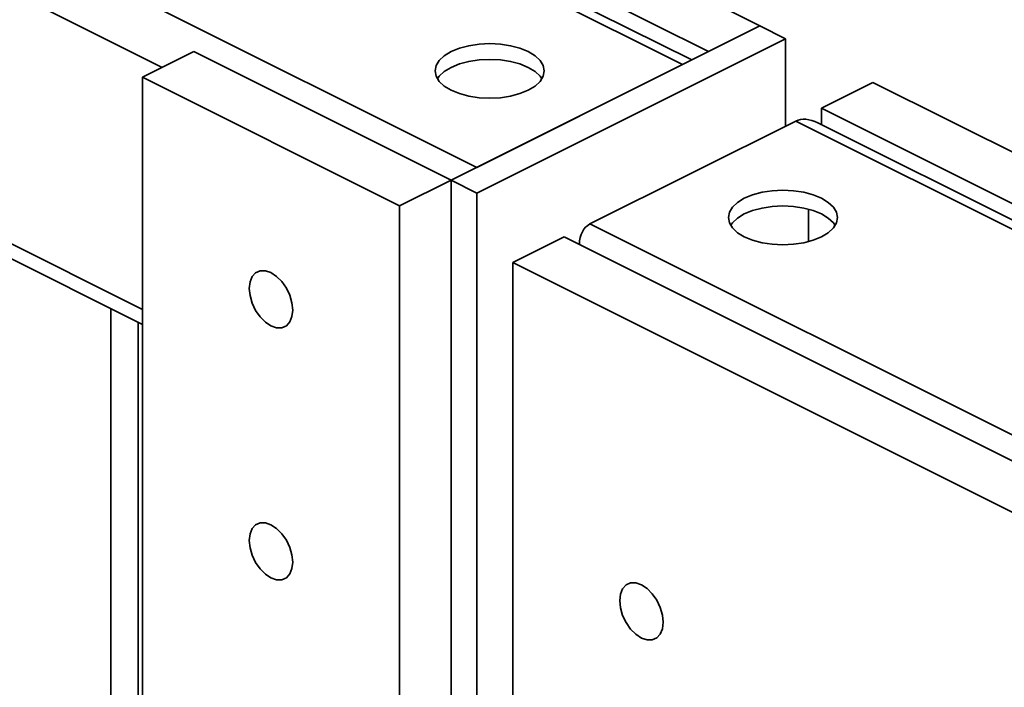
# Model space of a CAD drawing. Units: inches. Extents: x 0.2 to 30.8, y 0.2 to 10.8.
# Drawn here: x 27.5 to 27.7, y 6.2 to 6.3 of the extents above; entities that cross this region are included whole.
import ezdxf

# ---------------------------------------------------------------- set-up
doc = ezdxf.new("R2010")
doc.units = ezdxf.units.IN
doc.header["$MEASUREMENT"] = 0

msp = doc.modelspace()

# ---------------------------------------------------------------- linework, layer by layer
at = {"color": 7, "linetype": 'Continuous', "lineweight": 35}
for p, q in [((26.77717, 6.73816), (27.66635, 6.29357)), ((27.66845, 6.29462), (26.78222, 6.73774)), ((26.73002, 6.71459), (27.61921, 6.27)), ((27.1573, 6.48785), (27.54718, 6.29291)), ((27.15821, 6.42966), (27.54261, 6.23746)), ((27.15479, 6.42794), (27.54261, 6.23403)), ((27.58975, 6.34955), (27.68403, 6.30241)), ((27.57796, 6.34366), (27.67224, 6.29652)), ((27.68403, 6.30241), (27.61332, 6.26705)), ((27.68403, 6.30241), (27.67224, 6.29652)), ((27.68992, 6.29946), (27.68403, 6.30241)), ((27.68992, 6.29946), (27.61921, 6.26411)), ((27.68992, 6.27944), (27.68992, 6.29946)), ((27.55439, 6.29652), (27.54261, 6.29063)), ((27.61332, 6.26705), (27.55439, 6.29652)), ((27.66635, 6.29357), (27.61921, 6.27)), ((27.61921, 6.27), (27.66635, 6.29357)), ((27.54261, 6.08072), (27.54261, 6.29063)), ((27.60153, 6.26116), (27.54261, 6.29063)), ((27.70994, 6.28945), (27.69816, 6.28356)), ((27.70994, 6.28945), (27.88672, 6.20106)), ((27.69816, 6.28356), (27.87494, 6.19517)), ((27.69816, 6.27977), (27.69816, 6.28356)), ((27.69227, 6.28061), (27.64513, 6.25704)), ((27.64513, 6.25704), (27.69227, 6.28061)), ((27.69227, 6.28061), (28.23112, 6.01119)), ((28.23322, 6.01224), (27.69732, 6.28019)), ((27.60153, 6.26116), (27.61332, 6.26705)), ((27.61921, 6.26411), (27.61332, 6.26705)), ((27.61332, 6.26705), (27.61332, 6.05777)), ((27.61332, 6.04326), (27.61332, 6.26705)), ((27.61921, 6.26411), (27.61921, 6.05482)), ((27.60153, 6.0529), (27.60153, 6.26116)), ((27.69521, 6.25301), (27.69521, 6.26042)), ((27.64513, 6.25704), (28.18398, 5.98762)), ((27.70111, 6.25643), (27.70111, 6.25699)), ((27.63923, 6.2541), (27.62745, 6.24821)), ((27.63923, 6.2541), (27.81601, 6.16571)), ((27.62745, 6.06778), (27.62745, 6.24821)), ((27.62745, 6.24821), (27.80422, 6.15982)), ((27.53543, 5.99955), (27.53543, 6.23762)), ((27.54168, 6.08026), (27.54168, 6.2345))]:
    msp.add_line(p, q, dxfattribs=at)
at = {"color": 7, "linetype": 'Continuous', "lineweight": 35, "flags": 128}
for points in [[(27.631, 6.28768), (27.63255, 6.28863), (27.63371, 6.28971), (27.63442, 6.29088), (27.63466, 6.2921), (27.63442, 6.29332), (27.63371, 6.29449), (27.63255, 6.29557), (27.631, 6.29652), (27.6291, 6.29729), (27.62694, 6.29787), (27.6246, 6.29823), (27.62216, 6.29835), (27.61972, 6.29823), (27.61737, 6.29787), (27.61521, 6.29729), (27.61332, 6.29652), (27.61176, 6.29557), (27.61061, 6.29449), (27.6099, 6.29332), (27.60966, 6.2921), (27.6099, 6.29088), (27.61061, 6.28971), (27.61176, 6.28863), (27.61332, 6.28768), (27.61521, 6.2869), (27.61737, 6.28632), (27.61972, 6.28597), (27.62216, 6.28585), (27.6246, 6.28597), (27.62694, 6.28632), (27.6291, 6.2869), (27.631, 6.28768)], [(27.61019, 6.29029), (27.61061, 6.29088), (27.61176, 6.29196), (27.61332, 6.29291), (27.61521, 6.29369), (27.61737, 6.29426), (27.61972, 6.29462), (27.62216, 6.29474), (27.6246, 6.29462), (27.62694, 6.29426), (27.6291, 6.29369), (27.631, 6.29291), (27.63255, 6.29196), (27.63371, 6.29088), (27.63413, 6.29029)], [(27.68048, 6.26294), (27.67893, 6.26199), (27.67777, 6.26091), (27.67706, 6.25974), (27.67682, 6.25852), (27.67706, 6.2573), (27.67777, 6.25613), (27.67893, 6.25504), (27.68048, 6.2541), (27.68238, 6.25332), (27.68454, 6.25274), (27.68688, 6.25239), (27.68932, 6.25227), (27.69176, 6.25239), (27.6941, 6.25274), (27.69626, 6.25332), (27.69816, 6.2541), (27.69971, 6.25504), (27.70087, 6.25613), (27.70158, 6.2573), (27.70182, 6.25852), (27.70158, 6.25974), (27.70087, 6.26091), (27.69971, 6.26199), (27.69816, 6.26294), (27.69626, 6.26371), (27.6941, 6.26429), (27.69176, 6.26465), (27.68932, 6.26477), (27.68688, 6.26465), (27.68454, 6.26429), (27.68238, 6.26371), (27.68048, 6.26294)], [(27.67735, 6.25671), (27.67777, 6.2573), (27.67893, 6.25838), (27.68048, 6.25933), (27.68238, 6.26011), (27.68454, 6.26068), (27.68688, 6.26104), (27.68932, 6.26116), (27.69176, 6.26104), (27.6941, 6.26068), (27.69626, 6.26011), (27.69816, 6.25933), (27.69971, 6.25838), (27.70087, 6.2573), (27.70129, 6.25671)], [(27.57207, 6.2459), (27.57336, 6.24505), (27.57456, 6.24384), (27.57559, 6.24236), (27.57638, 6.2407), (27.57687, 6.23898), (27.57704, 6.23732), (27.57687, 6.23583), (27.57638, 6.23461), (27.57559, 6.23375), (27.57456, 6.23329), (27.57336, 6.23328), (27.57207, 6.23372), (27.57078, 6.23457), (27.56959, 6.23578), (27.56856, 6.23726), (27.56777, 6.23892), (27.56727, 6.24063), (27.5671, 6.2423), (27.56727, 6.24379), (27.56777, 6.24501), (27.56856, 6.24587), (27.56959, 6.24633), (27.57078, 6.24633), (27.57207, 6.2459)], [(27.57207, 6.18816), (27.57336, 6.18731), (27.57456, 6.18611), (27.57559, 6.18462), (27.57638, 6.18297), (27.57687, 6.18125), (27.57704, 6.17959), (27.57687, 6.1781), (27.57638, 6.17688), (27.57559, 6.17601), (27.57456, 6.17556), (27.57336, 6.17555), (27.57207, 6.17598), (27.57078, 6.17684), (27.56959, 6.17804), (27.56856, 6.17953), (27.56777, 6.18118), (27.56727, 6.1829), (27.5671, 6.18456), (27.56727, 6.18605), (27.56777, 6.18727), (27.56856, 6.18814), (27.56959, 6.18859), (27.57078, 6.1886), (27.57207, 6.18816)], [(27.65194, 6.17079), (27.65211, 6.17228), (27.6526, 6.1735), (27.65339, 6.17437), (27.65442, 6.17482), (27.65562, 6.17483), (27.65691, 6.1744), (27.6582, 6.17355), (27.6594, 6.17234), (27.66043, 6.17085), (27.66122, 6.1692), (27.66171, 6.16748), (27.66188, 6.16582), (27.66171, 6.16433), (27.66122, 6.16311), (27.66043, 6.16224), (27.6594, 6.16179), (27.6582, 6.16178), (27.65691, 6.16221), (27.65562, 6.16307), (27.65442, 6.16427), (27.65339, 6.16576), (27.6526, 6.16741), (27.65211, 6.16913), (27.65194, 6.17079)]]:
    msp.add_lwpolyline(points, dxfattribs=at)
at = {"color": 7, "linetype": 'Continuous', "lineweight": 35}
for centre, start_param, end_param in [((27.69816, 6.27045), 5.548127, 6.232846), ((27.69816, 6.27045), 5.548127, 6.232846), ((27.65102, 6.24688), 6.232846, 6.976299), ((27.65102, 6.24688), 6.232846, 6.976299)]:
    msp.add_ellipse(centre, major_axis=(-0.00618, 0.01), ratio=0.558745, start_param=start_param, end_param=end_param, dxfattribs=at)

doc.saveas('drawing.dxf')
